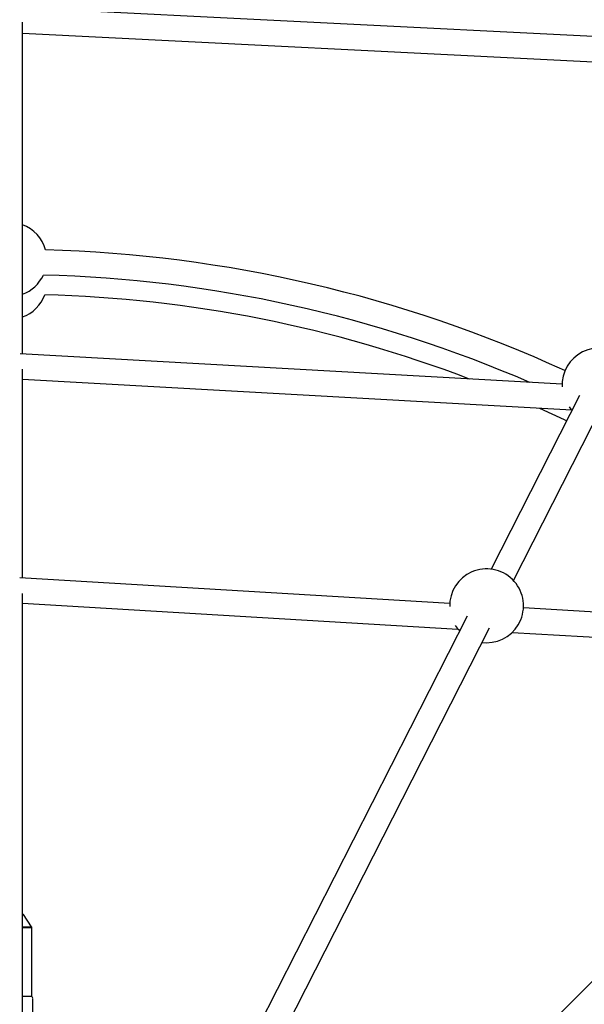
# Model space of a CAD drawing. Units: millimetres. Extents: x -4300 to 4300, y -4300 to 4300.
# Drawn here: x 6 to 366, y 367 to 994 of the extents above; entities that cross this region are included whole.
import ezdxf

# ---------------------------------------------------------------- set-up
doc = ezdxf.new("R2010")
doc.units = ezdxf.units.MM

msp = doc.modelspace()

# ---------------------------------------------------------------- linework, layer by layer
at = {"color": 7, "linetype": 'Continuous', "lineweight": 25}
for p, q in [((462.52, 979.05), (6.92, 1001.77)), ((8, 781.41), (8, 992.77)), ((8, 985.7), (468.36, 962.74)), ((351.5, 762.17), (6.52, 781.49)), ((8, 638.87), (8, 771.86)), ((8, 765.38), (357.66, 745.8)), ((362.61, 754.98), (306.36, 644.48)), ((320.62, 637.22), (376.87, 747.72)), ((280.02, 622.63), (6.22, 638.98)), ((8, 243.81), (8, 628.97)), ((8, 622.84), (285.27, 606.29)), ((291.09, 614.47), (144.28, 326.04)), ((584.98, 604.43), (326.93, 619.83)), ((158.54, 318.78), (305.35, 607.21)), ((319.77, 604.23), (577.53, 588.84)), ((590.31, 601.63), (180.97, 192.28)), ((8.6, 424.5), (8, 424.5)), ((13.83, 416.75), (8.6, 424.5)), ((14, 372.5), (14, 416.19)), ((8, 372.5), (14, 372.5)), ((14.5, 371.25), (14, 372.5))]:
    msp.add_line(p, q, dxfattribs=at)
at = {"color": 8, "linetype": 'Continuous', "lineweight": 25}
for p, q in [((8, 416.75), (13.83, 416.75)), ((14, 416.19), (8, 416.19))]:
    msp.add_line(p, q, dxfattribs=at)
at = {"color": 7, "linetype": 'Continuous', "lineweight": 25, "flags": 128}
for points in [[(337.12, 746.95), (352.8, 739.67), (354.42, 738.89)], [(356.07, 747.72), (357.14, 746.38), (357.84, 745.6)], [(300.58, 597.84), (300.58, 597.83), (303.47, 597.66)]]:
    msp.add_lwpolyline(points, dxfattribs=at)
at = {"color": 7, "linetype": 'Continuous', "lineweight": 25}
for centre, radius, start, end in [((0, 841.65), 23.5, 14.91845, 70.0972), ((0, 0), 848, 65.37319, 88.46554), ((0, 841.65), 23.5, 289.9028, 335.03431), ((0, 0), 832, 66.55512, 88.53273), ((0, 827.12), 23.5, 289.9028, 340.30572), ((0, 0), 819.5, 69.07681, 88.45291), ((374.99, 761.67), 23.5, 343.05169, 182.7214), ((303.47, 621.16), 23.5, 270, 181.29739), ((303.47, 621.16), 23.5, 212.06728, 223.12099), ((13, 416.19), 1, 0, 34.01935)]:
    msp.add_arc(centre, radius, start, end, dxfattribs=at)
msp.add_open_spline([(14.5, 357.5), (14.5, 359.07), (14.5, 362.21), (14.5, 365.99), (14.5, 368.81), (14.5, 370.42), (14.5, 371.26), (14.5, 371.17), (14.5, 371.15)], degree=3, knots=[0, 0, 0, 0, 0.271774, 0.545253, 0.693561, 0.846269, 0.955672, 1, 1, 1, 1], dxfattribs=at)

doc.saveas('drawing.dxf')
